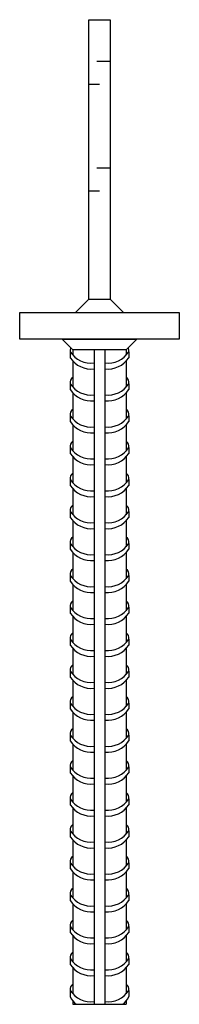
# Model space of a CAD drawing. Extents: x -30 to 30, y -250 to 120.
import ezdxf

# ---------------------------------------------------------------- set-up
doc = ezdxf.new("R2010")
doc.units = 0
doc.layers.get('0').update_dxf_attribs({"linetype": 'CONTINUOUS'})

msp = doc.modelspace()

# ---------------------------------------------------------------- linework, layer by layer
for p, q in [((-4, 15), (-4, 120)), ((-4, 120), (4, 120)), ((4, 120), (4, 15)), ((-4, 15), (-9, 10)), ((-4, 15), (4, 15)), ((4, 15), (9, 10)), ((-30, 0), (-30, 10)), ((-30, 10), (-9, 10)), ((-9, 10), (9, 10)), ((9, 10), (30, 10)), ((30, 10), (30, 0)), ((30, 0), (-30, 0)), ((-14, 0), (-15, 0)), ((-14, 0), (14, 0)), ((-10, -4), (-14, 0)), ((10, -4), (14, 0)), ((15, 0), (14, 0)), ((-11, -4.81), (-11, -7.02)), ((10, -4), (-10, -4)), ((-10, -4), (-10, -6.08)), ((-2, -4), (-2, -250)), ((2, -4), (2, -250)), ((10, -4), (10, -6.08)), ((11, -4.81), (11, -7.02)), ((-10, -8.29), (-10, -18.08)), ((10, -8.29), (10, -18.08)), ((-11, -16.81), (-11, -19.02)), ((11, -16.81), (11, -19.02)), ((-10, -20.29), (-10, -30.08)), ((10, -20.29), (10, -30.08)), ((-11, -28.81), (-11, -31.02)), ((11, -28.81), (11, -31.02)), ((-10, -32.29), (-10, -42.08)), ((10, -32.29), (10, -42.08)), ((-11, -40.81), (-11, -43.02)), ((-10, -44.29), (-10, -54.08)), ((10, -44.29), (10, -54.08)), ((11, -40.81), (11, -43.02)), ((-11, -52.81), (-11, -55.02)), ((11, -52.81), (11, -55.02)), ((-10, -56.29), (-10, -66.08)), ((10, -56.29), (10, -66.08)), ((-11, -64.81), (-11, -67.02)), ((11, -64.81), (11, -67.02)), ((-10, -68.29), (-10, -78.08)), ((10, -68.29), (10, -78.08)), ((-11, -76.81), (-11, -79.02)), ((11, -76.81), (11, -79.02)), ((-10, -80.29), (-10, -90.08)), ((10, -80.29), (10, -90.08)), ((-11, -88.81), (-11, -91.02)), ((-10, -92.29), (-10, -102.08)), ((10, -92.29), (10, -102.08)), ((11, -88.81), (11, -91.02)), ((-11, -100.81), (-11, -103.02)), ((11, -100.81), (11, -103.02)), ((-10, -104.29), (-10, -114.08)), ((10, -104.29), (10, -114.08)), ((-11, -112.81), (-11, -115.02)), ((11, -112.81), (11, -115.02)), ((-10, -116.29), (-10, -126.08)), ((10, -116.29), (10, -126.08)), ((-11, -124.81), (-11, -127.02)), ((11, -124.81), (11, -127.02)), ((-10, -128.29), (-10, -138.08)), ((10, -128.29), (10, -138.08)), ((-11, -136.81), (-11, -139.02)), ((11, -136.81), (11, -139.02)), ((-10, -140.29), (-10, -150.08)), ((10, -140.29), (10, -150.08)), ((-11, -148.81), (-11, -151.02)), ((11, -148.81), (11, -151.02)), ((-10, -152.29), (-10, -162.08)), ((10, -152.29), (10, -162.08)), ((-11, -160.81), (-11, -163.02)), ((11, -160.81), (11, -163.02)), ((-10, -164.29), (-10, -174.08)), ((10, -164.29), (10, -174.08)), ((-11, -172.81), (-11, -175.02)), ((11, -172.81), (11, -175.02)), ((-10, -176.29), (-10, -186.08)), ((10, -176.29), (10, -186.08)), ((-11, -184.81), (-11, -187.02)), ((11, -184.81), (11, -187.02)), ((-10, -188.29), (-10, -198.08)), ((10, -188.29), (10, -198.08)), ((-11, -196.81), (-11, -199.02)), ((11, -196.81), (11, -199.02)), ((-10, -200.29), (-10, -210.08)), ((10, -200.29), (10, -210.08)), ((-11, -208.81), (-11, -211.02)), ((11, -208.81), (11, -211.02)), ((-10, -212.29), (-10, -222.08)), ((10, -212.29), (10, -222.08)), ((-11, -220.81), (-11, -223.02)), ((11, -220.81), (11, -223.02)), ((-10, -224.29), (-10, -234.08)), ((10, -224.29), (10, -234.08)), ((-11, -232.81), (-11, -235.02)), ((11, -232.81), (11, -235.02)), ((-10, -236.29), (-10, -246.08)), ((10, -236.29), (10, -246.08)), ((-11, -244.81), (-11, -247.02)), ((11, -244.81), (11, -247.02)), ((-10, -248.77), (-10, -250)), ((-10, -250), (10, -250)), ((10, -248.77), (10, -250))]:
    msp.add_line(p, q)
at = {"color": 8}
for p, q in [((4, 104.25), (-1, 104.25)), ((-4, 95.75), (0, 95.75)), ((4, 64.25), (-1, 64.25)), ((-4, 55.75), (0, 55.75))]:
    msp.add_line(p, q, dxfattribs=at)
for centre, radius, start, end in [((-8.62, -4.41), 2.42, 151.4967, 189.409), ((8.62, -4.41), 2.42, 350.591, 28.5033), ((-3.11, 0.37), 9.44, 213.2792, 276.7208), ((-3.11, -1.83), 9.44, 213.2792, 276.7208), ((3.11, 0.37), 9.44, 263.2792, 326.7208), ((3.11, -1.83), 9.44, 263.2792, 326.7208), ((-8.62, -16.41), 2.42, 124.9471, 189.409), ((8.62, -16.41), 2.42, 350.591, 55.0529), ((-3.11, -11.63), 9.44, 213.2792, 276.7208), ((3.11, -11.63), 9.44, 263.2792, 326.7208), ((-3.11, -13.83), 9.44, 213.2792, 276.7208), ((3.11, -13.83), 9.44, 263.2792, 326.7208), ((-8.62, -28.41), 2.42, 124.9471, 189.409), ((-3.11, -23.63), 9.44, 213.2792, 276.7208), ((3.11, -23.63), 9.44, 263.2792, 326.7208), ((8.62, -28.41), 2.42, 350.591, 55.0529), ((-3.11, -25.83), 9.44, 213.2792, 276.7208), ((3.11, -25.83), 9.44, 263.2792, 326.7208), ((-8.62, -40.41), 2.42, 124.9471, 189.409), ((8.62, -40.41), 2.42, 350.591, 55.0529), ((-3.11, -35.63), 9.44, 213.2792, 276.7208), ((-3.11, -37.83), 9.44, 213.2792, 276.7208), ((3.11, -35.63), 9.44, 263.2792, 326.7208), ((3.11, -37.83), 9.44, 263.2792, 326.7208), ((-8.62, -52.41), 2.42, 124.9471, 189.409), ((8.62, -52.41), 2.42, 350.591, 55.0529), ((-3.11, -47.63), 9.44, 213.2792, 276.7208), ((-3.11, -49.83), 9.44, 213.2792, 276.7208), ((3.11, -47.63), 9.44, 263.2792, 326.7208), ((3.11, -49.83), 9.44, 263.2792, 326.7208), ((-8.62, -64.41), 2.42, 124.9471, 189.409), ((8.62, -64.41), 2.42, 350.591, 55.0529), ((-3.11, -59.63), 9.44, 213.2792, 276.7208), ((3.11, -59.63), 9.44, 263.2792, 326.7208), ((-3.11, -61.83), 9.44, 213.2792, 276.7208), ((3.11, -61.83), 9.44, 263.2792, 326.7208), ((-8.62, -76.41), 2.42, 124.9471, 189.409), ((-3.11, -71.63), 9.44, 213.2792, 276.7208), ((3.11, -71.63), 9.44, 263.2792, 326.7208), ((8.62, -76.41), 2.42, 350.591, 55.0529), ((-3.11, -73.83), 9.44, 213.2792, 276.7208), ((3.11, -73.83), 9.44, 263.2792, 326.7208), ((-8.62, -88.41), 2.42, 124.9471, 189.409), ((8.62, -88.41), 2.42, 350.591, 55.0529), ((-3.11, -83.63), 9.44, 213.2792, 276.7208), ((-3.11, -85.83), 9.44, 213.2792, 276.7208), ((3.11, -83.63), 9.44, 263.2792, 326.7208), ((3.11, -85.83), 9.44, 263.2792, 326.7208), ((-8.62, -100.41), 2.42, 124.9471, 189.409), ((8.62, -100.41), 2.42, 350.591, 55.0529), ((-3.11, -95.63), 9.44, 213.2792, 276.7208), ((-3.11, -97.83), 9.44, 213.2792, 276.7208), ((3.11, -95.63), 9.44, 263.2792, 326.7208), ((3.11, -97.83), 9.44, 263.2792, 326.7208), ((-8.62, -112.41), 2.42, 124.9471, 189.409), ((8.62, -112.41), 2.42, 350.591, 55.0529), ((-3.11, -107.63), 9.44, 213.2792, 276.7208), ((3.11, -107.63), 9.44, 263.2792, 326.7208), ((-3.11, -109.83), 9.44, 213.2792, 276.7208), ((3.11, -109.83), 9.44, 263.2792, 326.7208), ((-8.62, -124.41), 2.42, 124.9471, 189.409), ((-3.11, -119.63), 9.44, 213.2792, 276.7208), ((3.11, -119.63), 9.44, 263.2792, 326.7208), ((8.62, -124.41), 2.42, 350.591, 55.0529), ((-3.11, -121.83), 9.44, 213.2792, 276.7208), ((3.11, -121.83), 9.44, 263.2792, 326.7208), ((-8.62, -136.41), 2.42, 124.9471, 189.409), ((-3.11, -131.63), 9.44, 213.2792, 276.7208), ((3.11, -131.63), 9.44, 263.2792, 326.7208), ((8.62, -136.41), 2.42, 350.591, 55.0529), ((-3.11, -133.83), 9.44, 213.2792, 276.7208), ((3.11, -133.83), 9.44, 263.2792, 326.7208), ((-8.62, -148.41), 2.42, 124.9471, 189.409), ((8.62, -148.41), 2.42, 350.591, 55.0529), ((-3.11, -143.63), 9.44, 213.2792, 276.7208), ((-3.11, -145.83), 9.44, 213.2792, 276.7208), ((3.11, -143.63), 9.44, 263.2792, 326.7208), ((3.11, -145.83), 9.44, 263.2792, 326.7208), ((-8.62, -160.41), 2.42, 124.9471, 189.409), ((8.62, -160.41), 2.42, 350.591, 55.0529), ((-3.11, -155.63), 9.44, 213.2792, 276.7208), ((3.11, -155.63), 9.44, 263.2792, 326.7208), ((-3.11, -157.83), 9.44, 213.2792, 276.7208), ((3.11, -157.83), 9.44, 263.2792, 326.7208), ((-8.62, -172.41), 2.42, 124.9471, 189.409), ((-3.11, -167.63), 9.44, 213.2792, 276.7208), ((3.11, -167.63), 9.44, 263.2792, 326.7208), ((8.62, -172.41), 2.42, 350.591, 55.0529), ((-3.11, -169.83), 9.44, 213.2792, 276.7208), ((3.11, -169.83), 9.44, 263.2792, 326.7208), ((-8.62, -184.41), 2.42, 124.9471, 189.409), ((-3.11, -179.63), 9.44, 213.2792, 276.7208), ((3.11, -179.63), 9.44, 263.2792, 326.7208), ((8.62, -184.41), 2.42, 350.591, 55.0529), ((-3.11, -181.83), 9.44, 213.2792, 276.7208), ((3.11, -181.83), 9.44, 263.2792, 326.7208), ((-8.62, -196.41), 2.42, 124.9471, 189.409), ((8.62, -196.41), 2.42, 350.591, 55.0529), ((-3.11, -191.63), 9.44, 213.2792, 276.7208), ((-3.11, -193.83), 9.44, 213.2792, 276.7208), ((3.11, -191.63), 9.44, 263.2792, 326.7208), ((3.11, -193.83), 9.44, 263.2792, 326.7208), ((-8.62, -208.41), 2.42, 124.9471, 189.409), ((8.62, -208.41), 2.42, 350.591, 55.0529), ((-3.11, -203.63), 9.44, 213.2792, 276.7208), ((3.11, -203.63), 9.44, 263.2792, 326.7208), ((-3.11, -205.83), 9.44, 213.2792, 276.7208), ((3.11, -205.83), 9.44, 263.2792, 326.7208), ((-8.62, -220.41), 2.42, 124.9471, 189.409), ((-3.11, -215.63), 9.44, 213.2792, 276.7208), ((3.11, -215.63), 9.44, 263.2792, 326.7208), ((8.62, -220.41), 2.42, 350.591, 55.0529), ((-3.11, -217.83), 9.44, 213.2792, 276.7208), ((3.11, -217.83), 9.44, 263.2792, 326.7208), ((-8.62, -232.41), 2.42, 124.9471, 189.409), ((-3.11, -227.63), 9.44, 213.2792, 276.7208), ((3.11, -227.63), 9.44, 263.2792, 326.7208), ((8.62, -232.41), 2.42, 350.591, 55.0529), ((-3.11, -229.83), 9.44, 213.2792, 276.7208), ((3.11, -229.83), 9.44, 263.2792, 326.7208), ((-8.62, -244.41), 2.42, 124.9471, 189.409), ((8.62, -244.41), 2.42, 350.591, 55.0529), ((-3.11, -239.63), 9.44, 213.2792, 276.7208), ((-4.83, -244.66), 6.61, 200.9172, 233.9619), ((3.11, -239.63), 9.44, 263.2792, 326.7208), ((4.83, -244.66), 6.61, 306.0381, 339.0828)]:
    msp.add_arc(centre, radius, start, end)

doc.saveas('drawing.dxf')
